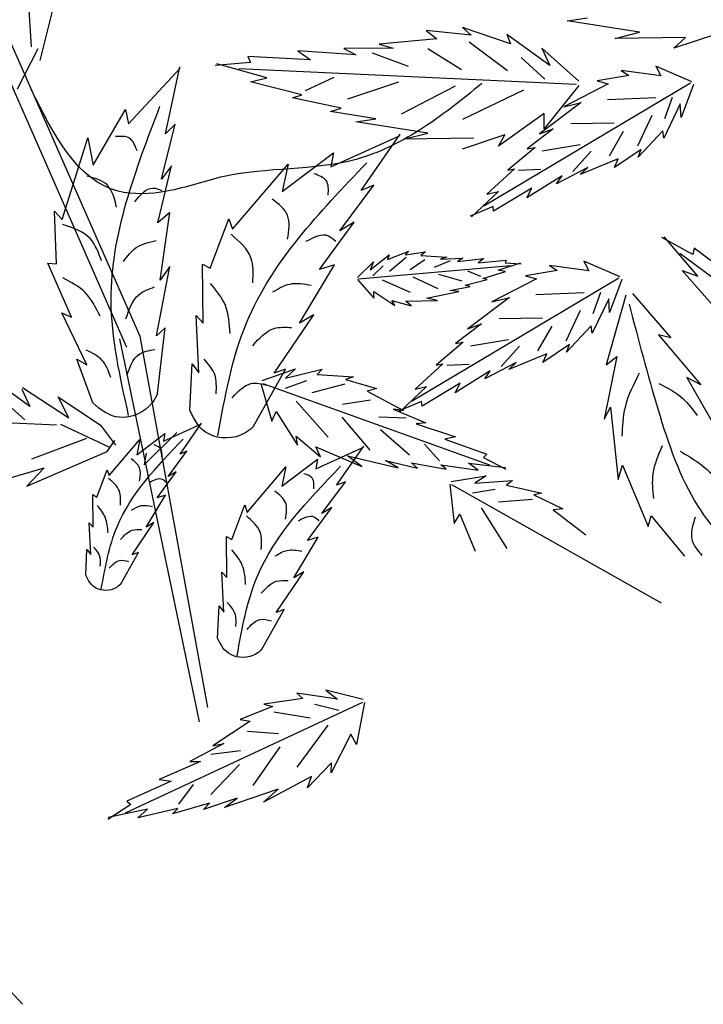
# Model space of a CAD drawing. Units: millimetres. Extents: x 50 to 176, y 50 to 171.
# Drawn here: x 118 to 123, y 151 to 158 of the extents above; entities that cross this region are included whole.
import ezdxf

# ---------------------------------------------------------------- set-up
doc = ezdxf.new("R2010")
doc.units = ezdxf.units.MM
doc.layers.add('Z_Pflanzen', color=7, linetype='Continuous')
doc.layers.add('Z_Robafix', color=7, linetype='Continuous')

# ---------------------------------------------------------------- blocks, each defined once
blk = doc.blocks.new('Z_Baum')
at = {"layer": 'Z_Pflanzen', "color": 7}
for p, q in [((13.355, 132.142), (18.058, 121.448)), ((14.616, 129.801), (18.231, 121.591)), ((17.966, 121.557), (19.014, 116.509))]:
    blk.add_line(p, q, dxfattribs=at)
at = {"layer": 'Z_Pflanzen', "color": 74, "true_color": 0x44a009}
for p, q in [((16.805, 125.405), (16.766, 126.034)), ((17.079, 125.877), (16.913, 125.227)), ((23.865, 125.748), (24.131, 125.788)), ((24.816, 125.599), (23.865, 125.748)), ((22.006, 125.623), (22.146, 125.513)), ((22.598, 125.559), (22.006, 125.623)), ((23.119, 125.443), (22.485, 125.661)), ((22.485, 125.661), (22.598, 125.559)), ((22.146, 125.513), (21.388, 125.439)), ((23.636, 125.158), (23.069, 125.57)), ((23.069, 125.57), (23.119, 125.443)), ((24.496, 125.517), (24.816, 125.599)), ((25.421, 125.53), (24.496, 125.517)), ((25.83, 125.573), (25.268, 125.388)), ((25.268, 125.388), (25.421, 125.53)), ((16.89, 125.378), (16.618, 124.848)), ((21.08, 125.298), (20.315, 125.353)), ((20.315, 125.353), (20.481, 125.236)), ((21.573, 125.388), (20.919, 125.385)), ((20.919, 125.385), (21.08, 125.298)), ((21.388, 125.439), (21.573, 125.388)), ((22.028, 125.385), (22.473, 125.109)), ((22.574, 125.473), (23.078, 125.094)), ((23.529, 125.386), (23.636, 125.158)), ((24.019, 124.953), (23.529, 125.386)), ((19.657, 125.28), (19.691, 125.2)), ((20.481, 125.236), (19.657, 125.28)), ((21.294, 125.327), (21.767, 125.152)), ((23.256, 125.263), (23.569, 124.98)), ((18.084, 124.393), (18.762, 125.126)), ((18.57, 124.26), (18.758, 125.142)), ((19.691, 125.2), (19.226, 125.158)), ((19.905, 124.998), (19.246, 125.181)), ((23.984, 124.909), (19.539, 125.116)), ((25.096, 125.025), (24.574, 125.093)), ((24.574, 125.093), (24.675, 125.028)), ((25.507, 124.945), (25.03, 125.15)), ((25.03, 125.15), (25.096, 125.025)), ((19.691, 124.944), (19.905, 124.998)), ((20.416, 124.829), (20.792, 125.008)), ((24.675, 125.028), (24.26, 124.956)), ((24.26, 124.956), (24.404, 124.918)), ((20.367, 124.771), (19.691, 124.944)), ((20.973, 124.719), (21.645, 124.946)), ((21.68, 124.523), (22.392, 124.892)), ((22.487, 124.452), (23.291, 124.839)), ((25.49, 124.927), (22.766, 123.304)), ((24.017, 124.896), (23.562, 124.327)), ((24.404, 124.918), (23.818, 124.616)), ((25.527, 124.91), (25.365, 124.474)), ((20.243, 124.735), (20.367, 124.771)), ((20.886, 124.599), (20.243, 124.735)), ((24.396, 124.711), (25.031, 124.737)), ((25.151, 124.459), (25.253, 124.742)), ((17.619, 123.845), (18.043, 124.578)), ((18.043, 124.578), (18.084, 124.393)), ((20.746, 124.553), (20.886, 124.599)), ((24.047, 124.672), (23.499, 124.259)), ((23.818, 124.616), (24.047, 124.672)), ((25.355, 124.653), (25.138, 124.204)), ((25.365, 124.474), (25.355, 124.653)), ((21.344, 124.458), (20.746, 124.553)), ((21.077, 124.419), (21.344, 124.458)), ((23.56, 124.526), (22.959, 124.096)), ((23.562, 124.327), (23.56, 124.526)), ((24.794, 124.099), (24.983, 124.506)), ((18.518, 123.66), (18.697, 124.387)), ((18.697, 124.387), (18.57, 124.26)), ((22.029, 124.269), (21.077, 124.419)), ((23.68, 124.323), (23.336, 124.063)), ((23.499, 124.259), (23.68, 124.323)), ((23.913, 124.396), (24.484, 124.402)), ((17.207, 123.132), (17.547, 124.208)), ((17.547, 124.208), (17.619, 123.845)), ((20.751, 123.824), (21.661, 124.237)), ((21.147, 123.513), (21.663, 124.253)), ((21.708, 124.187), (22.029, 124.269)), ((22.634, 124.201), (21.708, 124.187)), ((23.043, 124.244), (22.481, 124.058)), ((22.959, 124.096), (23.043, 124.244)), ((24.421, 123.971), (24.608, 124.293)), ((25.126, 124.3), (24.801, 123.95)), ((25.138, 124.204), (25.126, 124.3)), ((23.44, 124.081), (23.081, 123.78)), ((23.336, 124.063), (23.44, 124.081)), ((23.534, 124.035), (24.033, 124.118)), ((24.838, 124.053), (24.487, 123.814)), ((24.801, 123.95), (24.838, 124.053)), ((20.11, 123.499), (20.785, 124.01)), ((20.785, 124.01), (20.751, 123.824)), ((23.94, 123.761), (24.179, 124.029)), ((24.538, 123.929), (24.037, 123.722)), ((24.487, 123.814), (24.538, 123.929)), ((18.468, 123.086), (18.648, 123.839)), ((18.648, 123.839), (18.518, 123.66)), ((19.453, 123.002), (20.185, 123.861)), ((20.185, 123.861), (20.11, 123.499)), ((23.171, 123.798), (22.804, 123.463)), ((23.081, 123.78), (23.171, 123.798)), ((23.221, 123.779), (23.518, 123.792)), ((24.136, 123.815), (23.724, 123.598)), ((24.037, 123.722), (24.136, 123.815)), ((23.796, 123.707), (23.334, 123.415)), ((23.724, 123.598), (23.796, 123.707)), ((20.867, 122.98), (21.314, 123.581)), ((21.314, 123.581), (21.147, 123.513)), ((23.399, 123.545), (22.895, 123.24)), ((23.334, 123.415), (23.399, 123.545)), ((22.957, 123.501), (22.604, 123.165)), ((22.804, 123.463), (22.957, 123.501)), ((22.89, 123.303), (22.584, 123.172)), ((22.895, 123.24), (22.89, 123.303)), ((17.135, 122.544), (17.109, 123.242)), ((17.109, 123.242), (17.207, 123.132)), ((18.626, 123.222), (18.468, 123.086)), ((18.5, 122.331), (18.626, 123.222)), ((19.159, 122.488), (19.406, 123.141)), ((19.406, 123.141), (19.453, 123.002)), ((20.598, 122.471), (21.056, 123.095)), ((21.056, 123.095), (20.867, 122.98)), ((25.521, 122.668), (25.112, 122.894)), ((25.586, 122.382), (25.142, 122.901)), ((25.538, 122.754), (25.521, 122.668)), ((26.197, 122.257), (25.538, 122.754)), ((21.268, 122.466), (21.516, 122.663)), ((21.496, 122.604), (21.778, 122.715)), ((21.516, 122.663), (21.496, 122.604)), ((21.741, 122.628), (21.521, 122.447)), ((21.778, 122.715), (21.729, 122.666)), ((21.729, 122.666), (21.995, 122.706)), ((21.995, 122.706), (21.934, 122.654)), ((21.934, 122.654), (22.277, 122.635)), ((22.277, 122.635), (22.195, 122.608)), ((28.918, 120.027), (25.348, 122.684)), ((17.021, 122.556), (17.135, 122.544)), ((17.332, 121.841), (17.021, 122.556)), ((18.45, 121.596), (18.63, 122.51)), ((18.63, 122.51), (18.5, 122.331)), ((19.068, 121.763), (19.059, 122.543)), ((19.059, 122.543), (19.159, 122.488)), ((20.335, 121.762), (20.797, 122.534)), ((20.797, 122.534), (20.598, 122.471)), ((21.099, 122.366), (21.312, 122.571)), ((21.115, 122.347), (23.119, 122.523)), ((21.312, 122.571), (21.268, 122.466)), ((21.438, 122.52), (21.301, 122.387)), ((21.99, 122.598), (21.794, 122.466)), ((22.322, 122.586), (22.112, 122.498)), ((22.195, 122.608), (22.49, 122.619)), ((22.49, 122.619), (22.419, 122.577)), ((22.419, 122.577), (22.764, 122.616)), ((22.764, 122.616), (22.691, 122.56)), ((22.691, 122.56), (23.062, 122.595)), ((22.955, 122.463), (23.249, 122.558)), ((23.062, 122.595), (23.048, 122.558)), ((23.048, 122.558), (23.259, 122.548)), ((23.629, 122.524), (23.731, 122.459)), ((24.151, 122.455), (23.629, 122.524)), ((24.085, 122.581), (24.151, 122.455)), ((24.563, 122.376), (24.085, 122.581)), ((22.163, 122.216), (21.835, 122.369)), ((22.478, 122.317), (22.171, 122.407)), ((22.728, 122.377), (22.555, 122.451)), ((22.751, 122.352), (23.053, 122.443)), ((23.053, 122.443), (22.955, 122.463)), ((23.731, 122.459), (23.316, 122.387)), ((23.316, 122.387), (23.459, 122.349)), ((25.379, 122.456), (25.586, 122.382)), ((25.842, 121.935), (25.379, 122.456)), ((21.1, 122.341), (21.317, 122.092)), ((21.799, 122.169), (21.43, 122.329)), ((24.546, 122.357), (21.821, 120.735)), ((22.316, 122.193), (22.584, 122.246)), ((22.52, 122.265), (22.808, 122.338)), ((22.584, 122.246), (22.52, 122.265)), ((22.808, 122.338), (22.751, 122.352)), ((23.459, 122.349), (22.873, 122.046)), ((24.582, 122.341), (24.42, 121.904)), ((21.317, 122.092), (21.314, 122.182)), ((21.314, 122.182), (21.593, 121.999)), ((22.01, 122.094), (22.437, 122.18)), ((22.437, 122.18), (22.316, 122.193)), ((23.102, 122.103), (22.554, 121.689)), ((22.873, 122.046), (23.102, 122.103)), ((23.452, 122.142), (24.087, 122.168)), ((24.207, 121.89), (24.309, 122.173)), ((24.639, 122.131), (24.378, 121.217)), ((24.726, 122.153), (25.23, 121.569)), ((21.593, 121.999), (21.553, 122.064)), ((21.553, 122.064), (21.81, 121.991)), ((21.738, 122.052), (22.156, 122.064)), ((21.81, 121.991), (21.738, 122.052)), ((22.156, 122.064), (22.01, 122.094)), ((24.411, 122.083), (24.193, 121.634)), ((24.42, 121.904), (24.411, 122.083)), ((17.533, 121.215), (17.205, 121.9)), ((17.205, 121.9), (17.332, 121.841)), ((18.974, 121.867), (19.068, 121.763)), ((19.011, 121.108), (18.974, 121.867)), ((20.004, 121.103), (20.524, 121.876)), ((20.524, 121.876), (20.335, 121.762)), ((23.849, 121.529), (24.039, 121.937)), ((22.735, 121.754), (22.391, 121.494)), ((22.554, 121.689), (22.735, 121.754)), ((22.968, 121.826), (23.539, 121.833)), ((23.476, 121.401), (23.664, 121.724)), ((24.182, 121.731), (23.856, 121.381)), ((24.193, 121.634), (24.182, 121.731)), ((18.566, 121.703), (18.45, 121.596)), ((18.467, 120.836), (18.566, 121.703)), ((25.069, 121.612), (25.625, 120.951)), ((25.23, 121.569), (25.069, 121.612)), ((22.495, 121.512), (22.136, 121.211)), ((22.391, 121.494), (22.495, 121.512)), ((22.59, 121.466), (23.089, 121.548)), ((22.995, 121.191), (23.234, 121.46)), ((23.893, 121.483), (23.543, 121.244)), ((23.856, 121.381), (23.893, 121.483)), ((23.594, 121.36), (23.093, 121.152)), ((23.543, 121.244), (23.594, 121.36)), ((24.518, 121.323), (24.352, 120.5)), ((24.378, 121.217), (24.518, 121.323)), ((17.402, 121.291), (17.533, 121.215)), ((17.613, 120.716), (17.402, 121.291)), ((18.891, 120.617), (18.92, 121.229)), ((18.92, 121.229), (19.011, 121.108)), ((22.226, 121.229), (21.86, 120.894)), ((22.136, 121.211), (22.226, 121.229)), ((22.277, 121.209), (22.573, 121.223)), ((23.191, 121.246), (22.78, 121.029)), ((23.093, 121.152), (23.191, 121.246)), ((16.784, 120.667), (16.218, 121.079)), ((19.724, 120.397), (20.152, 121.158)), ((19.843, 121.007), (20.283, 121.16)), ((20.152, 121.158), (20.004, 121.103)), ((20.283, 121.16), (20.151, 121.039)), ((20.151, 121.039), (20.636, 121.156)), ((20.636, 121.156), (20.569, 121.086)), ((20.569, 121.086), (21.046, 121.057)), ((22.851, 121.137), (22.389, 120.846)), ((22.78, 121.029), (22.851, 121.137)), ((19.829, 120.97), (19.974, 120.471)), ((19.854, 120.969), (22.839, 119.898)), ((20.43, 121.004), (20.147, 120.903)), ((20.936, 120.958), (20.501, 120.845)), ((21.046, 121.057), (20.943, 121.021)), ((20.943, 121.021), (21.351, 120.903)), ((22.454, 120.975), (21.951, 120.671)), ((22.389, 120.846), (22.454, 120.975)), ((25.625, 120.951), (25.44, 121.049)), ((25.44, 121.049), (25.945, 120.165)), ((16.677, 120.895), (16.784, 120.667)), ((16.685, 120.915), (17.297, 120.517)), ((21.351, 120.903), (21.229, 120.868)), ((21.229, 120.868), (21.708, 120.614)), ((22.012, 120.931), (21.66, 120.596)), ((21.86, 120.894), (22.012, 120.931)), ((16.404, 120.772), (16.717, 120.489)), ((17.158, 120.791), (17.714, 120.42)), ((17.297, 120.517), (17.158, 120.791)), ((20.716, 120.262), (20.292, 120.735)), ((21.272, 120.751), (20.903, 120.691)), ((21.945, 120.733), (21.639, 120.603)), ((21.951, 120.671), (21.945, 120.733)), ((17.133, 120.418), (12.687, 120.625)), ((19.974, 120.471), (20.029, 120.602)), ((20.029, 120.602), (20.308, 120.156)), ((21.708, 120.614), (21.573, 120.63)), ((21.573, 120.63), (22.002, 120.45)), ((24.352, 120.5), (24.436, 120.656)), ((24.436, 120.656), (24.535, 119.703)), ((17.187, 120.434), (17.831, 120.129)), ((17.714, 120.42), (17.913, 120.157)), ((18.544, 120.209), (19.045, 120.436)), ((18.762, 120.037), (19.046, 120.445)), ((21.267, 120.089), (20.898, 120.526)), ((21.74, 120.514), (21.38, 120.527)), ((22.002, 120.45), (21.873, 120.437)), ((21.873, 120.437), (22.392, 120.266)), ((18.191, 120.03), (18.562, 120.311)), ((18.291, 119.897), (18.718, 120.322)), ((18.562, 120.311), (18.544, 120.209)), ((21.786, 120.026), (21.405, 120.359)), ((16.811, 119.977), (17.534, 120.249)), ((17.804, 120.074), (17.902, 120.218)), ((17.83, 119.756), (18.232, 120.229)), ((18.232, 120.229), (18.191, 120.03)), ((20.308, 120.156), (20.293, 120.275)), ((20.293, 120.275), (20.613, 120.001)), ((22.183, 119.948), (21.984, 120.168)), ((22.392, 120.266), (22.25, 120.234)), ((22.25, 120.234), (22.805, 120.039)), ((16.742, 119.614), (17.804, 120.074)), ((18.317, 120.05), (18.291, 119.897)), ((18.608, 119.744), (18.854, 120.075)), ((18.854, 120.075), (18.762, 120.037)), ((20.55, 119.843), (21.182, 120.13)), ((20.613, 120.001), (20.551, 120.136)), ((20.551, 120.136), (21.157, 119.876)), ((20.825, 119.627), (21.184, 120.141)), ((22.805, 120.039), (22.761, 119.995)), ((20.104, 119.617), (20.573, 119.972)), ((20.573, 119.972), (20.55, 119.843)), ((21.157, 119.876), (20.968, 120.016)), ((20.968, 120.016), (21.636, 119.857)), ((21.636, 119.857), (21.471, 119.955)), ((21.471, 119.955), (21.89, 119.855)), ((21.89, 119.855), (21.811, 119.924)), ((21.811, 119.924), (22.271, 119.838)), ((22.2, 119.896), (22.691, 119.827)), ((22.271, 119.838), (22.2, 119.896)), ((22.691, 119.827), (22.565, 119.92)), ((22.565, 119.92), (23.049, 119.862)), ((22.761, 119.995), (23.056, 119.841)), ((16.108, 119.605), (16.971, 119.857)), ((16.971, 119.857), (16.742, 119.614)), ((17.668, 119.473), (17.804, 119.833)), ((17.804, 119.833), (17.83, 119.756)), ((18.46, 119.464), (18.712, 119.807)), ((18.712, 119.807), (18.608, 119.744)), ((19.648, 119.271), (20.156, 119.869)), ((20.156, 119.869), (20.104, 119.617)), ((24.535, 119.703), (24.592, 119.893)), ((24.592, 119.893), (24.93, 119.084)), ((20.63, 119.256), (20.941, 119.674)), ((20.941, 119.674), (20.825, 119.627)), ((22.316, 119.641), (22.375, 119.125)), ((22.336, 119.676), (22.796, 119.752)), ((22.341, 119.636), (25.102, 118.077)), ((22.796, 119.752), (22.645, 119.655)), ((22.645, 119.655), (23.143, 119.689)), ((23.143, 119.689), (23.065, 119.631)), ((22.914, 119.574), (22.618, 119.522)), ((23.065, 119.631), (23.53, 119.522)), ((23.53, 119.522), (23.423, 119.503)), ((17.617, 119.074), (17.613, 119.504)), ((17.613, 119.504), (17.668, 119.473)), ((18.315, 119.074), (18.569, 119.499)), ((18.569, 119.499), (18.46, 119.464)), ((23.405, 119.442), (22.957, 119.405)), ((23.423, 119.503), (23.805, 119.318)), ((19.443, 118.914), (19.615, 119.368)), ((19.615, 119.368), (19.648, 119.271)), ((20.443, 118.902), (20.762, 119.336)), ((20.762, 119.336), (20.63, 119.256)), ((23.071, 118.793), (22.733, 119.332)), ((23.805, 119.318), (23.679, 119.305)), ((23.679, 119.305), (24.108, 118.973)), ((17.566, 119.132), (17.617, 119.074)), ((17.586, 118.714), (17.566, 119.132)), ((18.133, 118.711), (18.419, 119.137)), ((18.419, 119.137), (18.315, 119.074)), ((22.375, 119.125), (22.451, 119.245)), ((22.451, 119.245), (22.651, 118.758)), ((24.93, 119.084), (24.97, 119.225)), ((24.97, 119.225), (25.409, 118.694)), ((19.38, 118.411), (19.374, 118.952)), ((19.374, 118.952), (19.443, 118.914)), ((20.26, 118.41), (20.582, 118.946)), ((20.582, 118.946), (20.443, 118.902)), ((17.52, 118.444), (17.536, 118.78)), ((17.536, 118.78), (17.586, 118.714)), ((17.979, 118.322), (18.214, 118.741)), ((18.214, 118.741), (18.133, 118.711)), ((19.315, 118.483), (19.38, 118.411)), ((19.34, 117.955), (19.315, 118.483)), ((20.03, 117.952), (20.392, 118.489)), ((20.392, 118.489), (20.26, 118.41)), ((19.257, 117.614), (19.277, 118.039)), ((19.277, 118.039), (19.34, 117.955)), ((19.836, 117.461), (20.133, 117.99)), ((20.133, 117.99), (20.03, 117.952)), ((21.176, 116.805), (20.684, 116.927)), ((20.684, 116.927), (20.839, 116.809)), ((20.382, 116.819), (19.868, 116.741)), ((20.839, 116.809), (20.302, 116.888)), ((20.302, 116.888), (20.382, 116.819)), ((21.168, 116.763), (18.04, 115.308)), ((19.982, 116.711), (19.553, 116.543)), ((19.868, 116.741), (19.982, 116.711)), ((20.54, 116.744), (20.857, 116.662)), ((21.195, 116.766), (21.087, 116.212)), ((19.553, 116.543), (19.688, 116.518)), ((19.997, 116.644), (20.479, 116.565)), ((19.688, 116.518), (19.194, 116.195)), ((20.304, 115.911), (20.716, 116.466)), ((19.653, 116.387), (20.058, 116.358)), ((21.014, 116.348), (20.756, 115.837)), ((21.087, 116.212), (21.014, 116.348)), ((19.339, 116.226), (18.892, 115.989)), ((19.17, 116.083), (19.558, 116.133)), ((19.194, 116.195), (19.339, 116.226)), ((19.724, 115.67), (20.08, 116.179)), ((19.033, 115.987), (18.488, 115.75)), ((18.892, 115.989), (19.033, 115.987)), ((19.168, 115.551), (19.548, 115.948)), ((20.76, 115.968), (20.441, 115.639)), ((20.756, 115.837), (20.76, 115.968)), ((18.488, 115.75), (18.644, 115.729)), ((20.495, 115.791), (19.864, 115.45)), ((20.441, 115.639), (20.495, 115.791)), ((18.644, 115.729), (18.062, 115.463)), ((18.746, 115.427), (18.94, 115.684)), ((20.055, 115.621), (19.347, 115.382)), ((19.864, 115.45), (20.055, 115.621)), ((19.516, 115.505), (19.072, 115.355)), ((19.347, 115.382), (19.516, 115.505)), ((18.115, 115.42), (17.81, 115.225)), ((18.334, 115.359), (17.816, 115.248)), ((18.062, 115.463), (18.115, 115.42)), ((18.733, 115.369), (18.207, 115.245)), ((18.207, 115.245), (18.334, 115.359)), ((19.151, 115.437), (18.661, 115.299)), ((18.661, 115.299), (18.733, 115.369)), ((19.072, 115.355), (19.151, 115.437)), ((16.277, 113.231), (16.686, 112.788))]:
    blk.add_line(p, q, dxfattribs=at)
at = {"layer": 'Z_Pflanzen'}
blk.add_line((18.231, 121.591), (19.126, 116.699), dxfattribs=at)
at = {"layer": 'Z_Pflanzen', "color": 7}
blk.add_spline([(22.74, 124.922), (21.917, 124.307), (21.082, 123.923), (19.342, 123.697), (18.589, 123.503), (17.947, 123.504), (16.799, 124.842)], degree=3, dxfattribs=at)
at = {"layer": 'Z_Pflanzen', "color": 74, "true_color": 0x44a009}
for points in [[(18.085, 120.547), (17.855, 122.074), (18.498, 124.623)], [(18.196, 124.033), (18.096, 124.202), (17.911, 124.222)], [(19.261, 120.279), (19.641, 121.775), (21.222, 123.875)], [(17.927, 123.292), (17.801, 123.585), (17.536, 123.702)], [(20.715, 123.449), (20.688, 123.643), (20.526, 123.734)], [(18.165, 123.363), (18.405, 123.544), (18.522, 123.513)], [(20.179, 122.87), (20.177, 123.189), (19.978, 123.399)], [(17.727, 122.584), (17.577, 122.879), (17.216, 123.063)], [(19.72, 122.295), (19.697, 122.625), (19.436, 122.935)], [(20.426, 122.843), (20.717, 122.917), (20.814, 122.843)], [(18.017, 122.576), (18.186, 122.761), (18.449, 122.854)], [(17.711, 121.855), (17.511, 122.168), (17.217, 122.362)], [(18.048, 121.82), (18.22, 122.139), (18.426, 122.241)], [(19.423, 121.629), (19.36, 121.995), (19.164, 122.288)], [(19.985, 122.175), (20.212, 122.28), (20.491, 122.264)], [(24.681, 122.014), (25.062, 120.621), (25.587, 119.352), (27.208, 117.846)], [(19.72, 121.467), (20.002, 121.694), (20.232, 121.707)], [(17.849, 121.05), (17.733, 121.277), (17.527, 121.409)], [(18.065, 121.085), (18.22, 121.352), (18.429, 121.416)], [(19.238, 120.834), (19.219, 121.088), (19.08, 121.289)], [(24.814, 121.107), (24.626, 120.653), (24.584, 120.273)], [(19.451, 120.782), (19.697, 120.968), (19.914, 120.946)], [(25.072, 120.971), (25.389, 120.77), (25.577, 120.546)], [(17.724, 118.257), (17.933, 119.081), (18.803, 120.237)], [(18.524, 120.002), (18.509, 120.109), (18.42, 120.159)], [(25.117, 120.147), (24.993, 119.778), (25, 119.453)], [(25.352, 120.077), (25.602, 119.918), (25.872, 119.682)], [(18.229, 119.684), (18.228, 119.859), (18.119, 119.975)], [(19.514, 117.379), (19.778, 118.419), (20.877, 119.878)], [(20.525, 119.582), (20.506, 119.717), (20.393, 119.78)], [(17.976, 119.367), (17.964, 119.549), (17.82, 119.719)], [(18.365, 119.669), (18.525, 119.709), (18.578, 119.669)], [(20.152, 119.18), (20.151, 119.402), (20.013, 119.548)], [(17.813, 119.001), (17.778, 119.202), (17.671, 119.363)], [(18.122, 119.301), (18.247, 119.359), (18.401, 119.35)], [(19.833, 118.78), (19.817, 119.01), (19.636, 119.225)], [(20.324, 119.161), (20.526, 119.212), (20.593, 119.161)], [(25.552, 119.207), (25.51, 118.899), (25.64, 118.704)], [(17.976, 118.911), (18.132, 119.036), (18.258, 119.044)], [(17.711, 118.563), (17.701, 118.703), (17.624, 118.814)], [(19.627, 118.318), (19.583, 118.572), (19.447, 118.776)], [(20.017, 118.697), (20.175, 118.77), (20.369, 118.759)], [(17.828, 118.534), (17.964, 118.637), (18.083, 118.625)], [(19.833, 118.204), (20.029, 118.362), (20.189, 118.372)], [(19.498, 117.765), (19.485, 117.941), (19.388, 118.081)], [(19.646, 117.729), (19.817, 117.858), (19.968, 117.842)]]:
    blk.add_spline(points, degree=3, dxfattribs=at)
for points in [[(18.467, 120.836), (18.446, 120.794), (18.355, 120.611), (17.96, 120.443), (17.719, 120.615), (17.613, 120.716)], [(19.724, 120.397), (19.689, 120.366), (19.534, 120.233), (19.105, 120.231), (18.949, 120.483), (18.891, 120.617)], [(17.979, 118.322), (17.959, 118.306), (17.874, 118.232), (17.638, 118.231), (17.552, 118.37), (17.52, 118.444)], [(19.836, 117.461), (19.812, 117.44), (19.704, 117.347), (19.405, 117.346), (19.297, 117.521), (19.257, 117.614)]]:
    blk.add_open_spline(points, degree=3, knots=[0, 0, 0, 0, 0.160852, 0.70796, 1.182489, 1.182489, 1.182489, 1.182489], dxfattribs=at)
blk = doc.blocks.new('Z_Baum_G')
at = {"layer": 'Z_Pflanzen', "xscale": 1.219666884580483, "yscale": 1.219666884580483, "zscale": 1.219666884580483}
blk.add_blockref('Z_Baum', (-2.843, 0), dxfattribs=at)
blk = doc.blocks.new('Z_Robafix_Baum')
at = {"layer": 'Z_Pflanzen', "xscale": 0.4099480000000001, "yscale": 0.4099480000000001, "zscale": 0.4099480000000001}
blk.add_blockref('Z_Baum_G', (1.1655, 27.792), dxfattribs=at)
blk = doc.blocks.new('A$C211C0B02')
at = {"layer": 'Z_Robafix'}
blk.add_blockref('Z_Robafix_Baum', (55.8, -0.1), dxfattribs=at)

msp = doc.modelspace()

# ---------------------------------------------------------------- block references
at = {"layer": 'Z_Robafix'}
msp.add_blockref('A$C211C0B02', (54.2, 67.3), dxfattribs=at)

doc.saveas('drawing.dxf')
